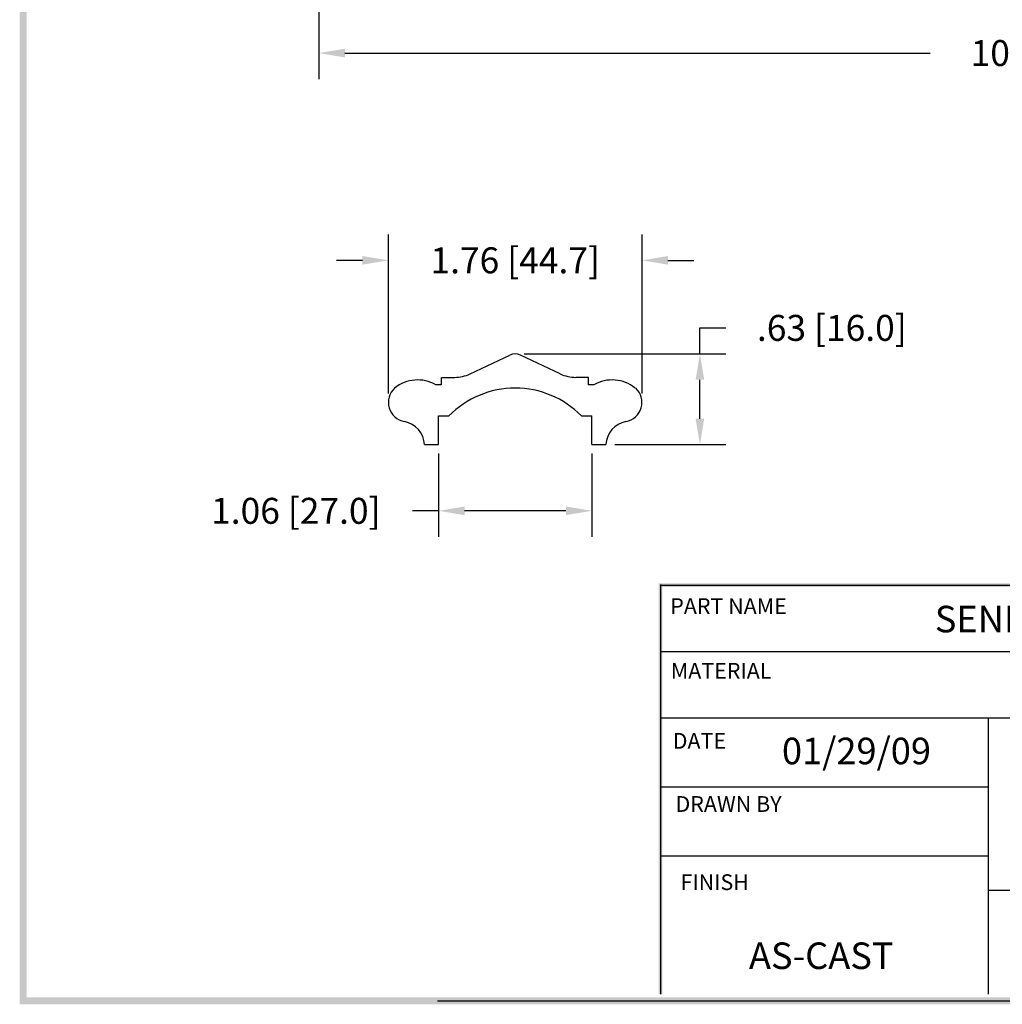
# Model space of a CAD drawing. Units: inches. Extents: x 100.7 to 116.7, y 24.2 to 44.9.
# Drawn here: x 101.2 to 108, y 24.4 to 31.3 of the extents above; entities that cross this region are included whole.
import ezdxf

# ---------------------------------------------------------------- set-up
doc = ezdxf.new("R2010")
doc.units = ezdxf.units.IN
doc.header["$MEASUREMENT"] = 0
doc.styles.add('Bavw$0$STANDARD', font='txt')
doc.dimstyles.get("Standard").update_dxf_attribs({"dimtxt": 0.18, "dimasz": 0.18, "dimexe": 0.18, "dimexo": 0.0625, "dimgap": 0.09, "dimtad": 0, "dimtih": 1, "dimtoh": 1, "dimzin": 0, "dimdsep": 46, "dimtxsty": 'Standard', "dimcen": 0.09, "dimadec": 1, "dimazin": 0, "dimtfac": 1, "dimtofl": 0, "dimtmove": 0, "dimatfit": 3, "dimfxl": 1, "dimtolj": 1, "dimtzin": 0, "dimarcsym": 0})

# ---------------------------------------------------------------- blocks, each defined once
blk = doc.blocks.new('Bavw')
for p, q in [((3.9371, 2.1481), (3.9371, 0.6642)), ((3.9371, 2.1481), (3.9371, 1.6642)), ((3.9371, 2.1461), (9.383, 2.1461)), ((3.9371, 1.9061), (9.383, 1.9061)), ((5.1228, 1.6642), (3.9371, 1.6642)), ((5.1228, 1.6661), (9.383, 1.6661)), ((5.1228, 1.6642), (5.1228, 0.6642)), ((5.1228, 1.4142), (3.9371, 1.4142)), ((5.1228, 1.1642), (3.9371, 1.1642))]:
    blk.add_line(p, q)
at = {"color": 7}
for p, q in [((5.1228, 1.0411), (9.3728, 1.0411)), ((3.1299, 0.6404), (9.3799, 0.6404))]:
    blk.add_line(p, q, dxfattribs=at)
for points in [[(1.6424, 11.1404), (1.6174, 11.1404), (1.6424, 0.6529), (1.6174, 0.6279)], [(1.6424, 0.6529), (1.6174, 0.6279), (9.3674, 0.6529), (9.3924, 0.6279)]]:
    blk.add_trace(points, dxfattribs=at)
for points in [[(3.9303, 0.6642), (3.9438, 0.6642), (3.9304, 2.1549), (3.9439, 2.1414)], [(3.9303, 2.1529), (3.9438, 2.1394), (9.383, 2.1529), (9.383, 2.1394)]]:
    blk.add_trace(points)
at = {"style": 'Bavw$0$STANDARD'}
for s, p in [('PART NAME', (3.9722, 2.0418)), ('MATERIAL', (3.9744, 1.8075)), ('DATE    ', (3.9812, 1.5537)), ('DRAWN BY', (3.9912, 1.325)), ('FINISH', (4.0095, 1.0418))]:
    blk.add_text(s, height=0.05695, dxfattribs=at).set_placement(p)
blk = doc.blocks.new('*D9')
at = {"color": 0, "lineweight": -2}
for p, q in [((105.9246, 28.9491), (105.9246, 29.1291)), ((105.9246, 29.1291), (106.1046, 29.1291)), ((104.7061, 28.9491), (106.1046, 28.9491)), ((105.9246, 28.4991), (105.9246, 28.7691)), ((105.3351, 28.3191), (106.1046, 28.3191))]:
    blk.add_line(p, q, dxfattribs=at)
at = {"color": 0}
for points in [[(105.8946, 28.7691), (105.9546, 28.7691), (105.9246, 28.9491)], [(105.8946, 28.4991), (105.9546, 28.4991), (105.9246, 28.3191)]]:
    blk.add_solid(points, dxfattribs=at)
at = {"layer": 'Defpoints', "color": 0}
for p in [(104.6436, 28.9491), (105.9246, 28.9491), (105.2726, 28.3191)]:
    blk.add_point(p, dxfattribs=at)
at = {"color": 0, "insert": (106.8396, 29.1291), "char_height": 0.18, "attachment_point": 5}
blk.add_mtext('\\A1;.63 [16.0]', dxfattribs=at)
blk = doc.blocks.new('*D10')
at = {"color": 0, "lineweight": -2}
for p, q in [((103.7642, 28.6745), (103.7642, 29.7778)), ((105.523, 28.6745), (105.523, 29.7778)), ((103.5842, 29.5978), (103.4042, 29.5978)), ((105.703, 29.5978), (105.883, 29.5978))]:
    blk.add_line(p, q, dxfattribs=at)
at = {"color": 0}
for points in [[(103.5842, 29.6278), (103.5842, 29.5678), (103.7642, 29.5978)], [(105.703, 29.6278), (105.703, 29.5678), (105.523, 29.5978)]]:
    blk.add_solid(points, dxfattribs=at)
at = {"layer": 'Defpoints', "color": 0}
for p in [(103.7642, 29.5978), (103.7642, 28.612), (105.523, 28.612)]:
    blk.add_point(p, dxfattribs=at)
at = {"color": 0, "insert": (104.6436, 29.5978), "char_height": 0.18, "attachment_point": 5}
blk.add_mtext('\\A1;1.76 [44.7]', dxfattribs=at)
blk = doc.blocks.new('*D11')
at = {"color": 0, "lineweight": -2}
for p, q in [((104.1123, 28.2566), (104.1123, 27.6796)), ((105.1748, 28.2566), (105.1748, 27.6796)), ((104.1123, 27.8596), (103.9323, 27.8596)), ((104.9948, 27.8596), (104.2923, 27.8596))]:
    blk.add_line(p, q, dxfattribs=at)
at = {"color": 0}
for points in [[(104.2923, 27.8896), (104.2923, 27.8296), (104.1123, 27.8596)], [(104.9948, 27.8896), (104.9948, 27.8296), (105.1748, 27.8596)]]:
    blk.add_solid(points, dxfattribs=at)
at = {"layer": 'Defpoints', "color": 0}
for p in [(104.1123, 28.3191), (105.1748, 28.3191), (104.1123, 27.8596)]:
    blk.add_point(p, dxfattribs=at)
at = {"color": 0, "insert": (103.1223, 27.8596), "char_height": 0.18, "attachment_point": 5}
blk.add_mtext('\\A1;1.06 [27.0]', dxfattribs=at)
blk = doc.blocks.new('*D52')
at = {"color": 0, "lineweight": -2}
for p, q in [((113.7698, 38.1683), (113.7698, 30.8562)), ((103.2822, 35.8117), (103.2822, 30.8562)), ((103.4622, 31.0362), (107.521, 31.0362)), ((113.5898, 31.0362), (109.531, 31.0362))]:
    blk.add_line(p, q, dxfattribs=at)
at = {"color": 0}
for points in [[(103.4622, 31.0662), (103.4622, 31.0062), (103.2822, 31.0362)], [(113.5898, 31.0662), (113.5898, 31.0062), (113.7698, 31.0362)]]:
    blk.add_solid(points, dxfattribs=at)
at = {"layer": 'Defpoints', "color": 0}
for p in [(113.7698, 38.2308), (103.2822, 35.8742), (113.7698, 31.0362)]:
    blk.add_point(p, dxfattribs=at)
at = {"color": 0, "insert": (108.526, 31.0362), "char_height": 0.18, "attachment_point": 5}
blk.add_mtext('\\A1;10.49 [266.4]', dxfattribs=at)

msp = doc.modelspace()

# ---------------------------------------------------------------- linework, layer by layer
for p, q in [((104.331, 28.8099), (104.6068, 28.9408)), ((104.9562, 28.8099), (104.6804, 28.9408)), ((104.1303, 28.7857), (104.1303, 28.7346)), ((104.1343, 28.7857), (104.2238, 28.7857)), ((105.1528, 28.7857), (105.0634, 28.7857)), ((105.1528, 28.7346), (105.1528, 28.7857)), ((104.1303, 28.7346), (104.0937, 28.7346)), ((105.1894, 28.7346), (105.1528, 28.7346)), ((104.1123, 28.5183), (104.1844, 28.5183)), ((104.1123, 28.3191), (104.1123, 28.5183)), ((105.1028, 28.5183), (105.1748, 28.5183)), ((105.1748, 28.3191), (105.1748, 28.5183)), ((104.0145, 28.3191), (104.1123, 28.3191)), ((105.1748, 28.3191), (105.2726, 28.3191))]:
    msp.add_line(p, q)
for centre, radius, start, end in [((104.6436, 28.8633), 0.0858, 64.61043, 115.38957), ((103.9678, 28.5121), 0.2556, 60.4842, 128.81335), ((104.2238, 29.0357), 0.25, 270, 295.38957), ((105.0634, 29.0357), 0.25, 244.61043, 270), ((105.3153, 28.5121), 0.2556, 51.18665, 119.5158), ((103.8996, 28.612), 0.1354, 132.80666, 259.60668), ((104.6436, 28.0679), 0.6432, 44.44408, 135.55592), ((105.3875, 28.612), 0.1354, 280.39332, 47.19334), ((103.8445, 28.3113), 0.1702, 2.61917, 79.60668), ((105.4427, 28.3113), 0.1702, 100.39332, 177.38083)]:
    msp.add_arc(centre, radius, start, end)

# ---------------------------------------------------------------- block references
at = {"xscale": 1.91586124765707, "yscale": 1.91586124765707, "zscale": 1.91586124765707}
msp.add_blockref('Bavw', (98.1086, 23.232), dxfattribs=at)

# ---------------------------------------------------------------- texts
for s, height, p in [('SENIOR LATERAL SCROLL, LEFT HAND', 0.184211, (107.5538, 27.0162)), ('01/29/09', 0.18421, (106.4935, 26.101)), ('AS-CAST', 0.18421, (106.2646, 24.68))]:
    msp.add_text(s, height=height).set_placement(p)

# ---------------------------------------------------------------- dimensions: what is measured, and where the dimension line sits
for base, p1, p2, override, picture, middle in [((113.7698, 31.0362), (103.2822, 35.8742), (113.7698, 38.2308), {"dimzin": 4, "dimarcsym": 1}, '*D52', (108.526, 31.0362)), ((103.7642, 29.5978), (105.523, 28.612), (103.7642, 28.612), {"dimzin": 4}, '*D10', (104.6436, 29.5978)), ((104.1123, 27.8596), (105.1748, 28.3191), (104.1123, 28.3191), {"dimzin": 4}, '*D11', (103.1223, 27.8596))]:
    dim = msp.add_linear_dim(base=base, p1=p1, p2=p2, dimstyle='Standard', override=override)
    dim.commit()
    dim.dimension.update_dxf_attribs({"geometry": picture, "text_midpoint": middle})
dim = msp.add_linear_dim(base=(105.9246, 28.9491), p1=(105.2726, 28.3191), p2=(104.6436, 28.9491), angle=90, dimstyle='Standard', override={"dimzin": 4})
dim.commit()
dim.dimension.update_dxf_attribs({"geometry": '*D9', "text_midpoint": (106.8396, 29.1291)})

doc.saveas('drawing.dxf')
